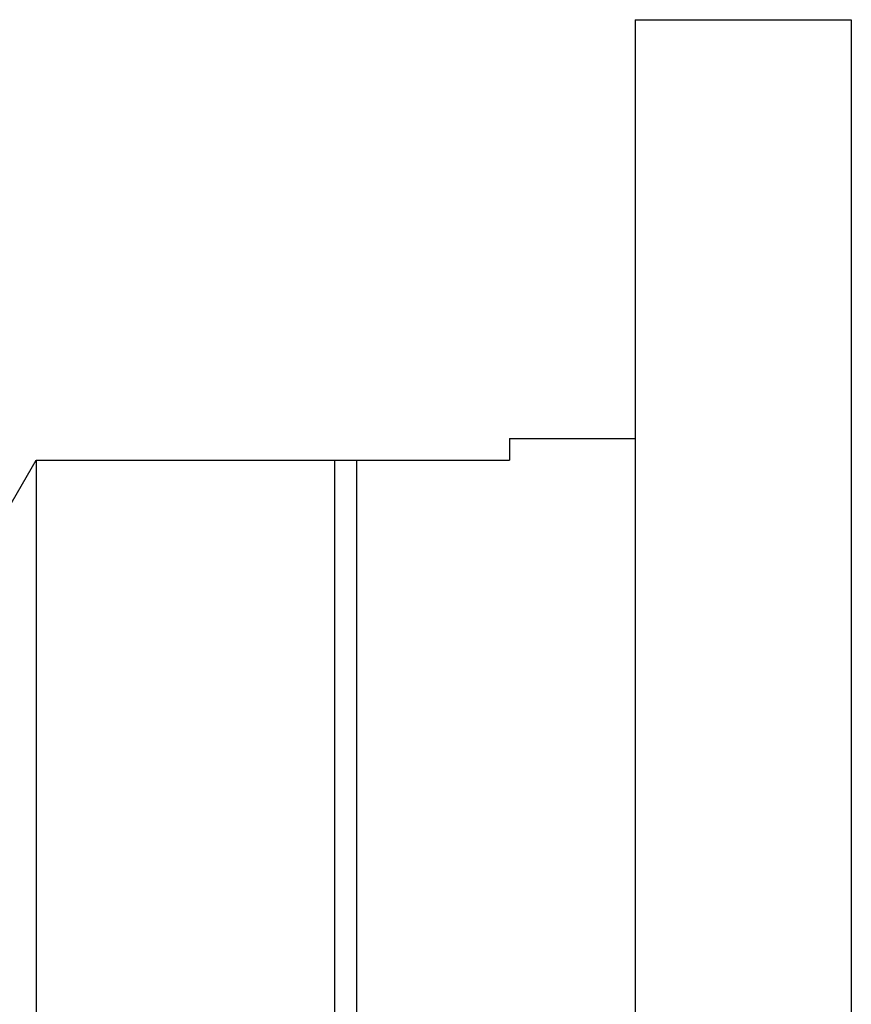
# Model space of a CAD drawing. Units: inches. Extents: x 9.54 to 11.88, y 7.76 to 10.26.
# Drawn here: x 10.69 to 11.88, y 8.7 to 10.11 of the extents above; entities that cross this region are included whole.
import ezdxf

# ---------------------------------------------------------------- set-up
doc = ezdxf.new("R2010")
doc.units = ezdxf.units.IN
doc.header["$LTSCALE"] = 1.21
doc.header["$MEASUREMENT"] = 0
doc.layers.get('0').update_dxf_attribs({"linetype": 'CONTINUOUS'})

msp = doc.modelspace()

# ---------------------------------------------------------------- linework, layer by layer
at = {"color": 7, "linetype": 'Continuous'}
for p, q in [((11.5708, 10.1099), (11.5708, 7.9099)), ((11.5708, 10.1099), (11.8808, 10.1099)), ((11.8808, 10.1099), (11.8808, 7.9099)), ((11.3908, 9.5099), (11.5708, 9.5099)), ((11.3908, 9.5099), (11.3908, 9.4789)), ((10.6408, 9.3549), (10.7124, 9.4789)), ((10.7124, 9.4789), (10.7124, 8.5409)), ((10.7124, 9.4789), (11.3908, 9.4789)), ((11.1408, 8.5409), (11.1408, 9.4789)), ((11.1718, 9.4789), (11.1718, 8.5409))]:
    msp.add_line(p, q, dxfattribs=at)

doc.saveas('drawing.dxf')
